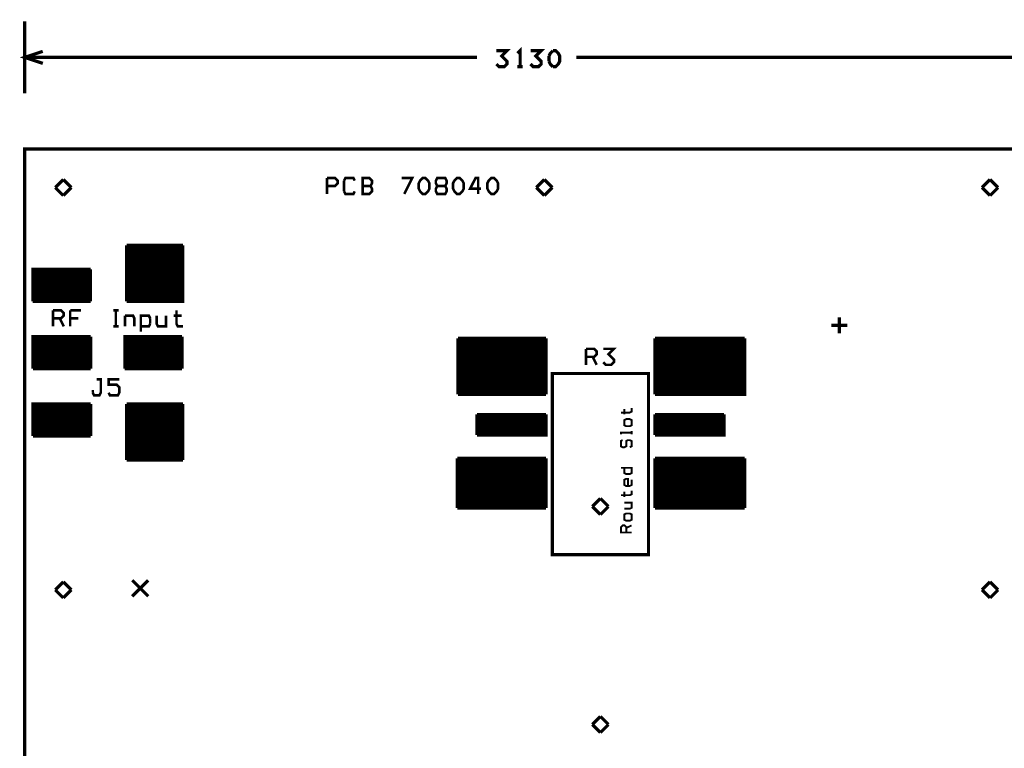
# Model space of a CAD drawing. Units: millimetres. Extents: x -0.81 to 5.09, y -1.34 to 3.15.
# Drawn here: x -0.02 to 3.05, y 0.88 to 3.15 of the extents above; entities that cross this region are included whole.
import ezdxf

# ---------------------------------------------------------------- set-up
doc = ezdxf.new("R2010")
doc.units = ezdxf.units.MM
doc.layers.get('0').update_dxf_attribs({"linetype": 'CONTINUOUS', "lineweight": 0})
for name, color, linetype, lineweight in [('4WAYDRIVER1_DRD', 96, 'CONTINUOUS', 0), ('4WAYDRIVER1_SMT', 90, 'CONTINUOUS', 0), ('4WAYDRIVER1_SST', 96, 'CONTINUOUS', 0)]:
    doc.layers.add(name, color=color, linetype=linetype, lineweight=lineweight)

# ---------------------------------------------------------------- blocks, each defined once
blk = doc.blocks.new('ROUND_6')
h = blk.add_hatch(color=256)
edge = h.paths.add_edge_path(flags=0)
edge.add_arc((0, 0), 0.0225, 0, 360)

msp = doc.modelspace()

# ---------------------------------------------------------------- linework, layer by layer
at = {"layer": '4WAYDRIVER1_DRD', "lineweight": 211}
for points, const_width in [([(0, 2.9235), (0, 3.1485)], 0.01), ([(0.0562, 3.0172), (0, 3.036), (0.0562, 3.0547)], 0.01), ([(1.41, 3.036), (0, 3.036)], 0.01), ([(1.4704, 3.0151), (1.4787, 3.0068), (1.4954, 3.0068), (1.5037, 3.0151), (1.5037, 3.0235), (1.4871, 3.0402), (1.5037, 3.0568), (1.4704, 3.0568)], 0.01), ([(1.5446, 3.0068), (1.5446, 3.0568), (1.5362, 3.0485)], 0.01), ([(1.577, 3.0151), (1.5854, 3.0068), (1.602, 3.0068), (1.6104, 3.0151), (1.6104, 3.0235), (1.5937, 3.0402), (1.6104, 3.0568), (1.5771, 3.0568)], 0.01), ([(1.6345, 3.0402), (1.6387, 3.0485), (1.6471, 3.0568)], 0.01), ([(1.6345, 3.0235), (1.6346, 3.0402)], 0.01), ([(1.647, 3.0568), (1.6554, 3.0568), (1.6637, 3.0485), (1.6679, 3.0402), (1.6679, 3.0235), (1.6637, 3.0151), (1.6554, 3.0068), (1.6471, 3.0068)], 0.01), ([(1.72, 3.036), (3.13, 3.036)], 0.01), ([(1.5529, 3.0068), (1.5362, 3.0068)], 0.01), ([(1.647, 3.0068), (1.6387, 3.0151), (1.6346, 3.0235)], 0.01), ([(0, 2.75), (3.13, 2.75), (3.13, 0), (0, 0), (0, 2.75)], 0.01), ([(0.12, 2.655), (0.095, 2.63)], 0.01), ([(0.145, 2.63), (0.12, 2.655)], 0.01), ([(1.62, 2.655), (1.595, 2.63)], 0.01), ([(1.645, 2.63), (1.62, 2.655)], 0.01), ([(3.01, 2.655), (2.985, 2.63)], 0.01), ([(3.035, 2.63), (3.01, 2.655)], 0.01), ([(0.095, 2.63), (0.12, 2.605)], 0.01), ([(0.12, 2.605), (0.145, 2.63)], 0.01), ([(1.595, 2.63), (1.62, 2.605)], 0.01), ([(1.62, 2.605), (1.645, 2.63)], 0.01), ([(2.985, 2.63), (3.01, 2.605)], 0.01), ([(3.01, 2.605), (3.035, 2.63)], 0.01), ([(2.54, 2.225), (2.54, 2.175)], 0.01), ([(2.565, 2.2), (2.515, 2.2)], 0.01), ([(1.645, 2.05), (1.945, 2.05), (1.945, 1.485), (1.645, 1.485), (1.645, 2.05)], 0.01), ([(1.8921, 1.9419), (1.8921, 1.9308), (1.8865, 1.928), (1.8588, 1.928)], 0.006), ([(1.8699, 1.9391), (1.8699, 1.9225)], 0.006), ([(1.8921, 1.8882), (1.8865, 1.8855), (1.8754, 1.8855), (1.8699, 1.8882), (1.8699, 1.9049), (1.8754, 1.9077), (1.8865, 1.9077), (1.8921, 1.9049), (1.8921, 1.8882)], 0.006), ([(1.8921, 1.8707), (1.8921, 1.8596)], 0.006), ([(1.8921, 1.8651), (1.8588, 1.8651), (1.8588, 1.8596)], 0.006), ([(1.8643, 1.842), (1.8588, 1.8393), (1.8588, 1.8226), (1.8643, 1.8198), (1.8699, 1.8198), (1.8754, 1.8226), (1.8754, 1.8393), (1.881, 1.842), (1.8865, 1.842), (1.8921, 1.8393), (1.8921, 1.8226), (1.8865, 1.8198)], 0.006), ([(1.8588, 1.7555), (1.8921, 1.7555), (1.8921, 1.7389), (1.8865, 1.7361), (1.8754, 1.7361), (1.8699, 1.7389), (1.8699, 1.7555)], 0.006), ([(1.8921, 1.7185), (1.8921, 1.7019), (1.8865, 1.6991), (1.8754, 1.6991), (1.8699, 1.7019), (1.8699, 1.7185), (1.8754, 1.7213), (1.881, 1.7213), (1.881, 1.6991)], 0.006), ([(1.795, 1.66), (1.77, 1.635)], 0.01), ([(1.82, 1.635), (1.795, 1.66)], 0.01), ([(1.8921, 1.6843), (1.8921, 1.6732), (1.8865, 1.6704), (1.8588, 1.6704)], 0.006), ([(1.8699, 1.6815), (1.8699, 1.6649)], 0.006), ([(1.77, 1.635), (1.795, 1.61)], 0.01), ([(1.795, 1.61), (1.82, 1.635)], 0.01), ([(1.8921, 1.6501), (1.8921, 1.6307), (1.8865, 1.6279), (1.8699, 1.6279)], 0.006), ([(1.8699, 1.6473), (1.8921, 1.6473)], 0.006), ([(1.8921, 1.5937), (1.8865, 1.5909), (1.8754, 1.5909), (1.8699, 1.5937), (1.8699, 1.6103), (1.8754, 1.6131), (1.8865, 1.6131), (1.8921, 1.6103), (1.8921, 1.5937)], 0.006), ([(1.8754, 1.5539), (1.8754, 1.5705), (1.8699, 1.5761), (1.8643, 1.5761), (1.8588, 1.5705), (1.8588, 1.5539), (1.8921, 1.5539)], 0.006), ([(1.8754, 1.5678), (1.8921, 1.5761)], 0.006), ([(0.12, 1.4), (0.095, 1.375)], 0.01), ([(0.145, 1.375), (0.12, 1.4)], 0.01), ([(0.385, 1.405), (0.335, 1.355)], 0.01), ([(0.385, 1.355), (0.335, 1.405)], 0.01), ([(3.01, 1.4), (2.985, 1.375)], 0.01), ([(3.035, 1.375), (3.01, 1.4)], 0.01), ([(0.095, 1.375), (0.12, 1.35)], 0.01), ([(0.12, 1.35), (0.145, 1.375)], 0.01), ([(2.985, 1.375), (3.01, 1.35)], 0.01), ([(3.01, 1.35), (3.035, 1.375)], 0.01), ([(1.795, 0.98), (1.77, 0.955)], 0.01), ([(1.82, 0.955), (1.795, 0.98)], 0.01), ([(1.77, 0.955), (1.795, 0.93)], 0.01), ([(1.795, 0.93), (1.82, 0.955)], 0.01)]:
    msp.add_lwpolyline(points, dxfattribs=dict(at, const_width=const_width))
at = {"layer": '4WAYDRIVER1_SMT', "lineweight": 211, "const_width": 0.01}
for points in [[(0.493, 2.45), (0.318, 2.45)], [(0.493, 2.45), (0.493, 2.275), (0.318, 2.275)], [(0.318, 2.45), (0.318, 2.275)], [(0.493, 2.441), (0.318, 2.441)], [(0.493, 2.432), (0.318, 2.432)], [(0.493, 2.423), (0.318, 2.423)], [(0.322, 2.45), (0.322, 2.275)], [(0.331, 2.45), (0.331, 2.275)], [(0.34, 2.45), (0.34, 2.275)], [(0.349, 2.45), (0.349, 2.275)], [(0.358, 2.45), (0.358, 2.275)], [(0.367, 2.45), (0.367, 2.275)], [(0.376, 2.45), (0.376, 2.275)], [(0.385, 2.45), (0.385, 2.275)], [(0.394, 2.45), (0.394, 2.275)], [(0.403, 2.45), (0.403, 2.275)], [(0.412, 2.45), (0.412, 2.275)], [(0.421, 2.45), (0.421, 2.275)], [(0.43, 2.45), (0.43, 2.275)], [(0.439, 2.45), (0.439, 2.275)], [(0.448, 2.45), (0.448, 2.275)], [(0.457, 2.45), (0.457, 2.275)], [(0.466, 2.45), (0.466, 2.275)], [(0.475, 2.45), (0.475, 2.275)], [(0.484, 2.45), (0.484, 2.275)], [(0.493, 2.414), (0.318, 2.414)], [(0.493, 2.405), (0.318, 2.405)], [(0.493, 2.396), (0.318, 2.396)], [(0.205, 2.375), (0.025, 2.375), (0.025, 2.275)], [(0.205, 2.369), (0.025, 2.369)], [(0.205, 2.36), (0.025, 2.36)], [(0.029, 2.375), (0.029, 2.275)], [(0.038, 2.375), (0.038, 2.275)], [(0.047, 2.375), (0.047, 2.275)], [(0.056, 2.375), (0.056, 2.275)], [(0.065, 2.375), (0.065, 2.275)], [(0.074, 2.375), (0.074, 2.275)], [(0.083, 2.375), (0.083, 2.275)], [(0.092, 2.375), (0.092, 2.275)], [(0.101, 2.375), (0.101, 2.275)], [(0.11, 2.375), (0.11, 2.275)], [(0.119, 2.375), (0.119, 2.275)], [(0.128, 2.375), (0.128, 2.275)], [(0.137, 2.375), (0.137, 2.275)], [(0.146, 2.375), (0.146, 2.275)], [(0.155, 2.375), (0.155, 2.275)], [(0.164, 2.375), (0.164, 2.275)], [(0.173, 2.375), (0.173, 2.275)], [(0.182, 2.375), (0.182, 2.275)], [(0.191, 2.375), (0.191, 2.275)], [(0.2, 2.375), (0.2, 2.275)], [(0.205, 2.375), (0.205, 2.275)], [(0.493, 2.387), (0.318, 2.387)], [(0.493, 2.378), (0.318, 2.378)], [(0.493, 2.369), (0.318, 2.369)], [(0.493, 2.36), (0.318, 2.36)], [(0.205, 2.351), (0.025, 2.351)], [(0.205, 2.342), (0.025, 2.342)], [(0.205, 2.333), (0.025, 2.333)], [(0.493, 2.351), (0.318, 2.351)], [(0.493, 2.342), (0.318, 2.342)], [(0.493, 2.333), (0.318, 2.333)], [(0.205, 2.324), (0.025, 2.324)], [(0.205, 2.315), (0.025, 2.315)], [(0.205, 2.306), (0.025, 2.306)], [(0.493, 2.324), (0.318, 2.324)], [(0.493, 2.315), (0.318, 2.315)], [(0.493, 2.306), (0.318, 2.306)], [(0.205, 2.297), (0.025, 2.297)], [(0.205, 2.288), (0.025, 2.288)], [(0.205, 2.279), (0.025, 2.279)], [(0.205, 2.275), (0.025, 2.275)], [(0.493, 2.297), (0.318, 2.297)], [(0.493, 2.288), (0.318, 2.288)], [(0.493, 2.279), (0.318, 2.279)], [(0.206, 2.165), (0.026, 2.165), (0.026, 2.065)], [(0.206, 2.159), (0.026, 2.159)], [(0.206, 2.15), (0.026, 2.15)], [(0.03, 2.165), (0.03, 2.065)], [(0.039, 2.165), (0.039, 2.065)], [(0.048, 2.165), (0.048, 2.065)], [(0.057, 2.165), (0.057, 2.065)], [(0.066, 2.165), (0.066, 2.065)], [(0.075, 2.165), (0.075, 2.065)], [(0.084, 2.165), (0.084, 2.065)], [(0.093, 2.165), (0.093, 2.065)], [(0.102, 2.165), (0.102, 2.065)], [(0.111, 2.165), (0.111, 2.065)], [(0.12, 2.165), (0.12, 2.065)], [(0.129, 2.165), (0.129, 2.065)], [(0.138, 2.165), (0.138, 2.065)], [(0.147, 2.165), (0.147, 2.065)], [(0.156, 2.165), (0.156, 2.065)], [(0.165, 2.165), (0.165, 2.065)], [(0.174, 2.165), (0.174, 2.065)], [(0.183, 2.165), (0.183, 2.065)], [(0.192, 2.165), (0.192, 2.065)], [(0.201, 2.165), (0.201, 2.065)], [(0.206, 2.165), (0.206, 2.065)], [(0.49, 2.165), (0.312, 2.165), (0.312, 2.065)], [(0.49, 2.159), (0.312, 2.159)], [(0.49, 2.15), (0.312, 2.15)], [(0.316, 2.165), (0.316, 2.065)], [(0.325, 2.165), (0.325, 2.065)], [(0.334, 2.165), (0.334, 2.065)], [(0.343, 2.165), (0.343, 2.065)], [(0.352, 2.165), (0.352, 2.065)], [(0.361, 2.165), (0.361, 2.065)], [(0.37, 2.165), (0.37, 2.065)], [(0.379, 2.165), (0.379, 2.065)], [(0.388, 2.165), (0.388, 2.065)], [(0.397, 2.165), (0.397, 2.065)], [(0.406, 2.165), (0.406, 2.065)], [(0.415, 2.165), (0.415, 2.065)], [(0.424, 2.165), (0.424, 2.065)], [(0.433, 2.165), (0.433, 2.065)], [(0.442, 2.165), (0.442, 2.065)], [(0.451, 2.165), (0.451, 2.065)], [(0.46, 2.165), (0.46, 2.065)], [(0.469, 2.165), (0.469, 2.065)], [(0.478, 2.165), (0.478, 2.065)], [(0.487, 2.165), (0.487, 2.065)], [(0.49, 2.165), (0.49, 2.065)], [(1.351, 2.16), (1.351, 1.985)], [(1.625, 2.16), (1.351, 2.16)], [(1.625, 2.151), (1.351, 2.151)], [(1.355, 2.16), (1.355, 1.985)], [(1.364, 2.16), (1.364, 1.985)], [(1.373, 2.16), (1.373, 1.985)], [(1.382, 2.16), (1.382, 1.985)], [(1.391, 2.16), (1.391, 1.985)], [(1.4, 2.16), (1.4, 1.985)], [(1.409, 2.16), (1.409, 1.985)], [(1.418, 2.16), (1.418, 1.985)], [(1.427, 2.16), (1.427, 1.985)], [(1.436, 2.16), (1.436, 1.985)], [(1.445, 2.16), (1.445, 1.985)], [(1.454, 2.16), (1.454, 1.985)], [(1.463, 2.16), (1.463, 1.985)], [(1.472, 2.16), (1.472, 1.985)], [(1.481, 2.16), (1.481, 1.985)], [(1.49, 2.16), (1.49, 1.985)], [(1.499, 2.16), (1.499, 1.985)], [(1.508, 2.16), (1.508, 1.985)], [(1.517, 2.16), (1.517, 1.985)], [(1.526, 2.16), (1.526, 1.985)], [(1.535, 2.16), (1.535, 1.985)], [(1.544, 2.16), (1.544, 1.985)], [(1.553, 2.16), (1.553, 1.985)], [(1.562, 2.16), (1.562, 1.985)], [(1.571, 2.16), (1.571, 1.985)], [(1.58, 2.16), (1.58, 1.985)], [(1.589, 2.16), (1.589, 1.985)], [(1.598, 2.16), (1.598, 1.985)], [(1.607, 2.16), (1.607, 1.985)], [(1.616, 2.16), (1.616, 1.985)], [(1.625, 2.16), (1.625, 1.985)], [(2.245, 2.16), (1.965, 2.16)], [(2.245, 2.16), (2.245, 1.985), (1.965, 1.985)], [(1.965, 2.16), (1.965, 1.985)], [(2.245, 2.151), (1.965, 2.151)], [(1.969, 2.16), (1.969, 1.985)], [(1.978, 2.16), (1.978, 1.985)], [(1.987, 2.16), (1.987, 1.985)], [(1.996, 2.16), (1.996, 1.985)], [(2.005, 2.16), (2.005, 1.985)], [(2.014, 2.16), (2.014, 1.985)], [(2.023, 2.16), (2.023, 1.985)], [(2.032, 2.16), (2.032, 1.985)], [(2.041, 2.16), (2.041, 1.985)], [(2.05, 2.16), (2.05, 1.985)], [(2.059, 2.16), (2.059, 1.985)], [(2.068, 2.16), (2.068, 1.985)], [(2.077, 2.16), (2.077, 1.985)], [(2.086, 2.16), (2.086, 1.985)], [(2.095, 2.16), (2.095, 1.985)], [(2.104, 2.16), (2.104, 1.985)], [(2.113, 2.16), (2.113, 1.985)], [(2.122, 2.16), (2.122, 1.985)], [(2.131, 2.16), (2.131, 1.985)], [(2.14, 2.16), (2.14, 1.985)], [(2.149, 2.16), (2.149, 1.985)], [(2.158, 2.16), (2.158, 1.985)], [(2.167, 2.16), (2.167, 1.985)], [(2.176, 2.16), (2.176, 1.985)], [(2.185, 2.16), (2.185, 1.985)], [(2.194, 2.16), (2.194, 1.985)], [(2.203, 2.16), (2.203, 1.985)], [(2.212, 2.16), (2.212, 1.985)], [(2.221, 2.16), (2.221, 1.985)], [(2.23, 2.16), (2.23, 1.985)], [(2.239, 2.16), (2.239, 1.985)], [(0.206, 2.141), (0.026, 2.141)], [(0.206, 2.132), (0.026, 2.132)], [(0.206, 2.123), (0.026, 2.123)], [(0.206, 2.114), (0.026, 2.114)], [(0.49, 2.141), (0.312, 2.141)], [(0.49, 2.132), (0.312, 2.132)], [(0.49, 2.123), (0.312, 2.123)], [(0.49, 2.114), (0.312, 2.114)], [(1.625, 2.142), (1.351, 2.142)], [(1.625, 2.133), (1.351, 2.133)], [(1.625, 2.124), (1.351, 2.124)], [(1.625, 2.115), (1.351, 2.115)], [(2.245, 2.142), (1.965, 2.142)], [(2.245, 2.133), (1.965, 2.133)], [(2.245, 2.124), (1.965, 2.124)], [(2.245, 2.115), (1.965, 2.115)], [(0.206, 2.105), (0.026, 2.105)], [(0.206, 2.096), (0.026, 2.096)], [(0.206, 2.087), (0.026, 2.087)], [(0.49, 2.105), (0.312, 2.105)], [(0.49, 2.096), (0.312, 2.096)], [(0.49, 2.087), (0.312, 2.087)], [(1.625, 2.106), (1.351, 2.106)], [(1.625, 2.097), (1.351, 2.097)], [(1.625, 2.088), (1.351, 2.088)], [(2.245, 2.106), (1.965, 2.106)], [(2.245, 2.097), (1.965, 2.097)], [(2.245, 2.088), (1.965, 2.088)], [(0.206, 2.078), (0.026, 2.078)], [(0.206, 2.069), (0.026, 2.069)], [(0.206, 2.065), (0.026, 2.065)], [(0.49, 2.078), (0.312, 2.078)], [(0.49, 2.069), (0.312, 2.069)], [(0.49, 2.065), (0.312, 2.065)], [(1.625, 2.079), (1.351, 2.079)], [(1.625, 2.07), (1.351, 2.07)], [(1.625, 2.061), (1.351, 2.061)], [(1.625, 2.052), (1.351, 2.052)], [(2.245, 2.079), (1.965, 2.079)], [(2.245, 2.07), (1.965, 2.07)], [(2.245, 2.061), (1.965, 2.061)], [(2.245, 2.052), (1.965, 2.052)], [(1.625, 2.043), (1.351, 2.043)], [(1.625, 2.034), (1.351, 2.034)], [(1.625, 2.025), (1.351, 2.025)], [(2.245, 2.043), (1.965, 2.043)], [(2.245, 2.034), (1.965, 2.034)], [(2.245, 2.025), (1.965, 2.025)], [(1.625, 2.016), (1.351, 2.016)], [(1.625, 2.007), (1.351, 2.007)], [(1.625, 1.998), (1.351, 1.998)], [(2.245, 2.016), (1.965, 2.016)], [(2.245, 2.007), (1.965, 2.007)], [(2.245, 1.998), (1.965, 1.998)], [(1.625, 1.989), (1.351, 1.989)], [(1.625, 1.985), (1.351, 1.985)], [(2.245, 1.989), (1.965, 1.989)], [(0.206, 1.955), (0.026, 1.955), (0.026, 1.855)], [(0.206, 1.949), (0.026, 1.949)], [(0.206, 1.94), (0.026, 1.94)], [(0.206, 1.931), (0.026, 1.931)], [(0.03, 1.955), (0.03, 1.855)], [(0.039, 1.955), (0.039, 1.855)], [(0.048, 1.955), (0.048, 1.855)], [(0.057, 1.955), (0.057, 1.855)], [(0.066, 1.955), (0.066, 1.855)], [(0.075, 1.955), (0.075, 1.855)], [(0.084, 1.955), (0.084, 1.855)], [(0.093, 1.955), (0.093, 1.855)], [(0.102, 1.955), (0.102, 1.855)], [(0.111, 1.955), (0.111, 1.855)], [(0.12, 1.955), (0.12, 1.855)], [(0.129, 1.955), (0.129, 1.855)], [(0.138, 1.955), (0.138, 1.855)], [(0.147, 1.955), (0.147, 1.855)], [(0.156, 1.955), (0.156, 1.855)], [(0.165, 1.955), (0.165, 1.855)], [(0.174, 1.955), (0.174, 1.855)], [(0.183, 1.955), (0.183, 1.855)], [(0.192, 1.955), (0.192, 1.855)], [(0.201, 1.955), (0.201, 1.855)], [(0.206, 1.955), (0.206, 1.855)], [(0.318, 1.955), (0.318, 1.78)], [(0.493, 1.955), (0.318, 1.955)], [(0.493, 1.946), (0.318, 1.946)], [(0.493, 1.937), (0.318, 1.937)], [(0.322, 1.955), (0.322, 1.78)], [(0.331, 1.955), (0.331, 1.78)], [(0.34, 1.955), (0.34, 1.78)], [(0.349, 1.955), (0.349, 1.78)], [(0.358, 1.955), (0.358, 1.78)], [(0.367, 1.955), (0.367, 1.78)], [(0.376, 1.955), (0.376, 1.78)], [(0.385, 1.955), (0.385, 1.78)], [(0.394, 1.955), (0.394, 1.78)], [(0.403, 1.955), (0.403, 1.78)], [(0.412, 1.955), (0.412, 1.78)], [(0.421, 1.955), (0.421, 1.78)], [(0.43, 1.955), (0.43, 1.78)], [(0.439, 1.955), (0.439, 1.78)], [(0.448, 1.955), (0.448, 1.78)], [(0.457, 1.955), (0.457, 1.78)], [(0.466, 1.955), (0.466, 1.78)], [(0.475, 1.955), (0.475, 1.78)], [(0.484, 1.955), (0.484, 1.78)], [(0.493, 1.955), (0.493, 1.78)], [(0.206, 1.922), (0.026, 1.922)], [(0.206, 1.913), (0.026, 1.913)], [(0.206, 1.904), (0.026, 1.904)], [(0.493, 1.928), (0.318, 1.928)], [(0.493, 1.919), (0.318, 1.919)], [(0.493, 1.91), (0.318, 1.91)], [(0.493, 1.901), (0.318, 1.901)], [(1.41, 1.922), (1.41, 1.858)], [(1.625, 1.922), (1.41, 1.922)], [(1.625, 1.922), (1.625, 1.858), (1.41, 1.858)], [(1.625, 1.916), (1.41, 1.916)], [(1.625, 1.907), (1.41, 1.907)], [(1.414, 1.922), (1.414, 1.858)], [(1.423, 1.922), (1.423, 1.858)], [(1.432, 1.922), (1.432, 1.858)], [(1.441, 1.922), (1.441, 1.858)], [(1.45, 1.922), (1.45, 1.858)], [(1.459, 1.922), (1.459, 1.858)], [(1.468, 1.922), (1.468, 1.858)], [(1.477, 1.922), (1.477, 1.858)], [(1.486, 1.922), (1.486, 1.858)], [(1.495, 1.922), (1.495, 1.858)], [(1.504, 1.922), (1.504, 1.858)], [(1.513, 1.922), (1.513, 1.858)], [(1.522, 1.922), (1.522, 1.858)], [(1.531, 1.922), (1.531, 1.858)], [(1.54, 1.922), (1.54, 1.858)], [(1.549, 1.922), (1.549, 1.858)], [(1.558, 1.922), (1.558, 1.858)], [(1.567, 1.922), (1.567, 1.858)], [(1.576, 1.922), (1.576, 1.858)], [(1.585, 1.922), (1.585, 1.858)], [(1.594, 1.922), (1.594, 1.858)], [(1.603, 1.922), (1.603, 1.858)], [(1.612, 1.922), (1.612, 1.858)], [(1.621, 1.922), (1.621, 1.858)], [(1.965, 1.922), (1.965, 1.858)], [(2.18, 1.922), (1.965, 1.922)], [(2.18, 1.922), (2.18, 1.858), (1.965, 1.858)], [(2.18, 1.916), (1.965, 1.916)], [(2.18, 1.907), (1.965, 1.907)], [(1.969, 1.922), (1.969, 1.858)], [(1.978, 1.922), (1.978, 1.858)], [(1.987, 1.922), (1.987, 1.858)], [(1.996, 1.922), (1.996, 1.858)], [(2.005, 1.922), (2.005, 1.858)], [(2.014, 1.922), (2.014, 1.858)], [(2.023, 1.922), (2.023, 1.858)], [(2.032, 1.922), (2.032, 1.858)], [(2.041, 1.922), (2.041, 1.858)], [(2.05, 1.922), (2.05, 1.858)], [(2.059, 1.922), (2.059, 1.858)], [(2.068, 1.922), (2.068, 1.858)], [(2.077, 1.922), (2.077, 1.858)], [(2.086, 1.922), (2.086, 1.858)], [(2.095, 1.922), (2.095, 1.858)], [(2.104, 1.922), (2.104, 1.858)], [(2.113, 1.922), (2.113, 1.858)], [(2.122, 1.922), (2.122, 1.858)], [(2.131, 1.922), (2.131, 1.858)], [(2.14, 1.922), (2.14, 1.858)], [(2.149, 1.922), (2.149, 1.858)], [(2.158, 1.922), (2.158, 1.858)], [(2.167, 1.922), (2.167, 1.858)], [(2.176, 1.922), (2.176, 1.858)], [(0.206, 1.895), (0.026, 1.895)], [(0.206, 1.886), (0.026, 1.886)], [(0.206, 1.877), (0.026, 1.877)], [(0.206, 1.868), (0.026, 1.868)], [(0.493, 1.892), (0.318, 1.892)], [(0.493, 1.883), (0.318, 1.883)], [(0.493, 1.874), (0.318, 1.874)], [(1.625, 1.898), (1.41, 1.898)], [(1.625, 1.889), (1.41, 1.889)], [(1.625, 1.88), (1.41, 1.88)], [(1.625, 1.871), (1.41, 1.871)], [(2.18, 1.898), (1.965, 1.898)], [(2.18, 1.889), (1.965, 1.889)], [(2.18, 1.88), (1.965, 1.88)], [(2.18, 1.871), (1.965, 1.871)], [(0.206, 1.859), (0.026, 1.859)], [(0.206, 1.855), (0.026, 1.855)], [(0.493, 1.865), (0.318, 1.865)], [(0.493, 1.856), (0.318, 1.856)], [(0.493, 1.847), (0.318, 1.847)], [(0.493, 1.838), (0.318, 1.838)], [(1.625, 1.862), (1.41, 1.862)], [(2.18, 1.862), (1.965, 1.862)], [(0.493, 1.829), (0.318, 1.829)], [(0.493, 1.82), (0.318, 1.82)], [(0.493, 1.811), (0.318, 1.811)], [(0.493, 1.802), (0.318, 1.802)], [(0.493, 1.793), (0.318, 1.793)], [(0.493, 1.784), (0.318, 1.784)], [(0.493, 1.78), (0.318, 1.78)], [(1.625, 1.785), (1.349, 1.785)], [(1.349, 1.785), (1.349, 1.63)], [(1.625, 1.778), (1.349, 1.778)], [(1.353, 1.785), (1.353, 1.63)], [(1.362, 1.785), (1.362, 1.63)], [(1.371, 1.785), (1.371, 1.63)], [(1.38, 1.785), (1.38, 1.63)], [(1.389, 1.785), (1.389, 1.63)], [(1.398, 1.785), (1.398, 1.63)], [(1.407, 1.785), (1.407, 1.63)], [(1.416, 1.785), (1.416, 1.63)], [(1.425, 1.785), (1.425, 1.63)], [(1.434, 1.785), (1.434, 1.63)], [(1.443, 1.785), (1.443, 1.63)], [(1.452, 1.785), (1.452, 1.63)], [(1.461, 1.785), (1.461, 1.63)], [(1.47, 1.785), (1.47, 1.63)], [(1.479, 1.785), (1.479, 1.63)], [(1.488, 1.785), (1.488, 1.63)], [(1.497, 1.785), (1.497, 1.63)], [(1.506, 1.785), (1.506, 1.63)], [(1.515, 1.785), (1.515, 1.63)], [(1.524, 1.785), (1.524, 1.63)], [(1.533, 1.785), (1.533, 1.63)], [(1.542, 1.785), (1.542, 1.63)], [(1.551, 1.785), (1.551, 1.63)], [(1.56, 1.785), (1.56, 1.63)], [(1.569, 1.785), (1.569, 1.63)], [(1.578, 1.785), (1.578, 1.63)], [(1.587, 1.785), (1.587, 1.63)], [(1.596, 1.785), (1.596, 1.63)], [(1.605, 1.785), (1.605, 1.63)], [(1.614, 1.785), (1.614, 1.63)], [(1.623, 1.785), (1.623, 1.63)], [(1.625, 1.785), (1.625, 1.63)], [(2.245, 1.785), (1.965, 1.785)], [(1.965, 1.785), (1.965, 1.63)], [(2.245, 1.778), (1.965, 1.778)], [(1.969, 1.785), (1.969, 1.63)], [(1.978, 1.785), (1.978, 1.63)], [(1.987, 1.785), (1.987, 1.63)], [(1.996, 1.785), (1.996, 1.63)], [(2.005, 1.785), (2.005, 1.63)], [(2.014, 1.785), (2.014, 1.63)], [(2.023, 1.785), (2.023, 1.63)], [(2.032, 1.785), (2.032, 1.63)], [(2.041, 1.785), (2.041, 1.63)], [(2.05, 1.785), (2.05, 1.63)], [(2.059, 1.785), (2.059, 1.63)], [(2.068, 1.785), (2.068, 1.63)], [(2.077, 1.785), (2.077, 1.63)], [(2.086, 1.785), (2.086, 1.63)], [(2.095, 1.785), (2.095, 1.63)], [(2.104, 1.785), (2.104, 1.63)], [(2.113, 1.785), (2.113, 1.63)], [(2.122, 1.785), (2.122, 1.63)], [(2.131, 1.785), (2.131, 1.63)], [(2.14, 1.785), (2.14, 1.63)], [(2.149, 1.785), (2.149, 1.63)], [(2.158, 1.785), (2.158, 1.63)], [(2.167, 1.785), (2.167, 1.63)], [(2.176, 1.785), (2.176, 1.63)], [(2.185, 1.785), (2.185, 1.63)], [(2.194, 1.785), (2.194, 1.63)], [(2.203, 1.785), (2.203, 1.63)], [(2.212, 1.785), (2.212, 1.63)], [(2.221, 1.785), (2.221, 1.63)], [(2.23, 1.785), (2.23, 1.63)], [(2.239, 1.785), (2.239, 1.63)], [(2.245, 1.785), (2.245, 1.63)], [(1.625, 1.769), (1.349, 1.769)], [(1.625, 1.76), (1.349, 1.76)], [(1.625, 1.751), (1.349, 1.751)], [(2.245, 1.769), (1.965, 1.769)], [(2.245, 1.76), (1.965, 1.76)], [(2.245, 1.751), (1.965, 1.751)], [(1.625, 1.742), (1.349, 1.742)], [(1.625, 1.733), (1.349, 1.733)], [(1.625, 1.724), (1.349, 1.724)], [(1.625, 1.715), (1.349, 1.715)], [(2.245, 1.742), (1.965, 1.742)], [(2.245, 1.733), (1.965, 1.733)], [(2.245, 1.724), (1.965, 1.724)], [(2.245, 1.715), (1.965, 1.715)], [(1.625, 1.706), (1.349, 1.706)], [(1.625, 1.697), (1.349, 1.697)], [(1.625, 1.688), (1.349, 1.688)], [(2.245, 1.706), (1.965, 1.706)], [(2.245, 1.697), (1.965, 1.697)], [(2.245, 1.688), (1.965, 1.688)], [(1.625, 1.679), (1.349, 1.679)], [(1.625, 1.67), (1.349, 1.67)], [(1.625, 1.661), (1.349, 1.661)], [(2.245, 1.679), (1.965, 1.679)], [(2.245, 1.67), (1.965, 1.67)], [(2.245, 1.661), (1.965, 1.661)], [(1.625, 1.652), (1.349, 1.652)], [(1.625, 1.643), (1.349, 1.643)], [(1.625, 1.634), (1.349, 1.634)], [(1.625, 1.63), (1.349, 1.63)], [(2.245, 1.652), (1.965, 1.652)], [(2.245, 1.643), (1.965, 1.643)], [(2.245, 1.634), (1.965, 1.634)], [(2.245, 1.63), (1.965, 1.63)]]:
    msp.add_lwpolyline(points, dxfattribs=at)
at = {"layer": '4WAYDRIVER1_SST', "lineweight": 211, "const_width": 0.008}
for points in [[(0.9421, 2.6348), (0.9671, 2.6348), (0.9755, 2.6432), (0.9755, 2.6515), (0.9671, 2.6598), (0.9422, 2.6598)], [(0.9421, 2.6598), (0.9422, 2.6098)], [(0.9956, 2.6515), (0.9998, 2.6598), (1.0248, 2.6598), (1.029, 2.6515)], [(0.9956, 2.6181), (0.9957, 2.6515)], [(1.0533, 2.6348), (1.0783, 2.6348), (1.0825, 2.6432), (1.0825, 2.6515), (1.0741, 2.6598), (1.0492, 2.6598)], [(1.0533, 2.6098), (1.0533, 2.6598)], [(1.1832, 2.6098), (1.2082, 2.6598), (1.1749, 2.6598)], [(1.2409, 2.6098), (1.2326, 2.6181), (1.2284, 2.6265), (1.2284, 2.6432), (1.2326, 2.6515), (1.2409, 2.6598), (1.2492, 2.6598), (1.2576, 2.6515), (1.2617, 2.6432), (1.2617, 2.6265), (1.2576, 2.6181), (1.2492, 2.6098), (1.2409, 2.6098)], [(1.3111, 2.6348), (1.3152, 2.6432), (1.3152, 2.6515), (1.3111, 2.6598), (1.2861, 2.6598), (1.2819, 2.6515), (1.2819, 2.6432), (1.2861, 2.6348), (1.3111, 2.6348), (1.3152, 2.6265), (1.3152, 2.6181), (1.3111, 2.6098), (1.2861, 2.6098), (1.2819, 2.6181), (1.2819, 2.6265), (1.2861, 2.6348)], [(1.3479, 2.6098), (1.3396, 2.6181), (1.3354, 2.6265), (1.3354, 2.6432), (1.3396, 2.6515), (1.3479, 2.6598), (1.3562, 2.6598), (1.3646, 2.6515), (1.3687, 2.6432), (1.3687, 2.6265), (1.3646, 2.6181), (1.3562, 2.6098), (1.3479, 2.6098)], [(1.4222, 2.6265), (1.3889, 2.6265), (1.4056, 2.6598), (1.4139, 2.6598), (1.4139, 2.6098)], [(1.4549, 2.6098), (1.4466, 2.6181), (1.4424, 2.6265), (1.4424, 2.6432), (1.4466, 2.6515), (1.4549, 2.6598), (1.4632, 2.6598), (1.4716, 2.6515), (1.4757, 2.6432), (1.4757, 2.6265), (1.4716, 2.6181), (1.4632, 2.6098), (1.4549, 2.6098)], [(1.029, 2.6181), (1.0248, 2.6098), (0.9998, 2.6098), (0.9957, 2.6181)], [(1.0491, 2.6098), (1.0741, 2.6098), (1.0825, 2.6181), (1.0825, 2.6265), (1.0783, 2.6348)], [(0.0881, 2.2218), (0.1131, 2.2218), (0.1215, 2.2302), (0.1215, 2.2385), (0.1131, 2.2468), (0.0882, 2.2468)], [(0.0881, 2.2468), (0.0882, 2.1968)], [(0.1416, 2.1968), (0.1417, 2.2468)], [(0.1416, 2.2468), (0.175, 2.2468)], [(0.2924, 2.2468), (0.2757, 2.2468)], [(0.2841, 2.1968), (0.2841, 2.2468)], [(0.4939, 2.1968), (0.4772, 2.1968), (0.4731, 2.2051), (0.4731, 2.2468)], [(0.109, 2.2218), (0.1215, 2.1968)], [(0.1666, 2.2218), (0.1417, 2.2218)], [(0.3125, 2.2302), (0.3126, 2.1968)], [(0.3417, 2.1968), (0.3417, 2.2218), (0.3375, 2.2302), (0.3126, 2.2302)], [(0.3619, 2.1801), (0.3619, 2.2302), (0.3869, 2.2302), (0.3911, 2.2218)], [(0.391, 2.2218), (0.3911, 2.2051)], [(0.4446, 2.1968), (0.4154, 2.1968), (0.4112, 2.2051), (0.4112, 2.2302)], [(0.4404, 2.2302), (0.4404, 2.1968)], [(0.4897, 2.2302), (0.4647, 2.2302)], [(0.2924, 2.1968), (0.2757, 2.1968)], [(0.391, 2.2051), (0.3869, 2.1968), (0.3619, 2.1968)], [(1.7501, 2.1018), (1.7751, 2.1018), (1.7835, 2.1102), (1.7835, 2.1185), (1.7751, 2.1268), (1.7502, 2.1268)], [(1.7501, 2.1268), (1.7502, 2.0768)], [(1.8036, 2.0851), (1.812, 2.0768), (1.8286, 2.0768), (1.837, 2.0851), (1.837, 2.0935), (1.8203, 2.1102), (1.837, 2.1268), (1.8037, 2.1268)], [(1.771, 2.1018), (1.7835, 2.0768)], [(0.2121, 1.9901), (0.2163, 1.9818), (0.233, 1.9818), (0.2371, 1.9901), (0.2371, 2.0318)], [(0.2413, 2.0318), (0.2247, 2.0318)], [(0.2615, 1.9901), (0.2656, 1.9818), (0.2906, 1.9818), (0.2948, 1.9901), (0.2948, 2.0068), (0.2865, 2.0152), (0.2615, 2.0152), (0.2615, 2.0318), (0.2948, 2.0318)], [(0.2121, 1.9985), (0.2122, 1.9901)]]:
    msp.add_lwpolyline(points, dxfattribs=at)

# ---------------------------------------------------------------- block references
at = {"layer": '4WAYDRIVER1_SMT'}
for p in [(0.345, 2.425), (0.47, 2.42), (0.05, 2.355), (0.185, 2.355), (0.41, 2.37), (0.115, 2.325), (0.05, 2.295), (0.185, 2.295), (0.345, 2.3), (0.47, 2.3), (1.38, 2.135), (1.6, 2.135), (1.99, 2.135), (2.22, 2.135), (1.49, 2.075), (2.105, 2.075), (1.38, 2.01), (1.595, 2.01), (1.99, 2.01), (2.22, 2.01), (0.045, 1.935), (0.185, 1.935), (0.36, 1.925), (0.465, 1.925), (0.12, 1.91), (0.045, 1.875), (0.185, 1.875), (0.41, 1.87), (0.36, 1.81), (0.465, 1.805), (1.375, 1.76), (1.6, 1.76), (1.99, 1.76), (2.22, 1.765), (1.485, 1.715), (2.1, 1.705), (1.375, 1.655), (1.6, 1.655), (1.99, 1.65), (2.22, 1.655)]:
    msp.add_blockref('ROUND_6', p, dxfattribs=at)

doc.saveas('drawing.dxf')
